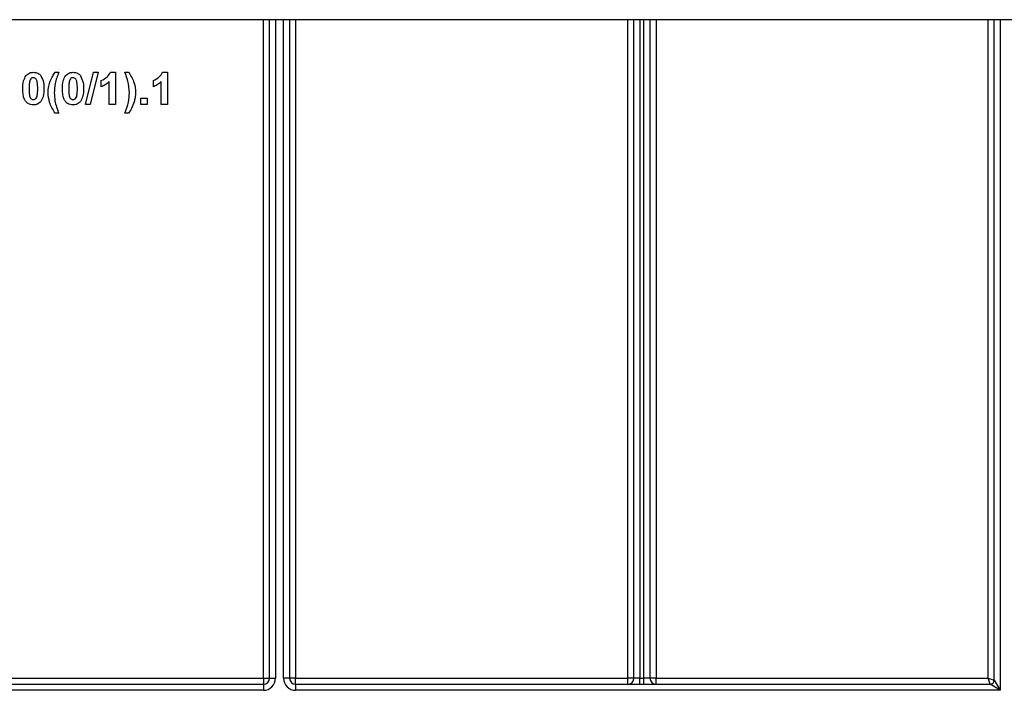
# Model space of a CAD drawing. Units: millimetres. Extents: x 6 to 418, y -29 to 291.
# Drawn here: x 83 to 107, y 213 to 229 of the extents above; entities that cross this region are included whole.
import ezdxf

# ---------------------------------------------------------------- set-up
doc = ezdxf.new("R2010")
doc.units = ezdxf.units.MM

msp = doc.modelspace()

# ---------------------------------------------------------------- linework, layer by layer
at = {"color": 7, "linetype": 'Continuous', "lineweight": 25}
for p, q in [((148.248446, 229.456195), (48.348446, 229.456195)), ((88.998446, 213.106195), (88.998446, 229.456195)), ((89.498446, 229.456195), (89.498446, 213.106195)), ((98.048446, 213.106195), (98.048446, 229.456195)), ((98.448446, 229.456195), (98.448446, 213.106195)), ((106.998446, 213.056195), (106.998446, 229.456195)), ((83.67319, 228.15008), (83.765497, 228.15008)), ((84.428959, 227.35008), (84.623991, 228.15008)), ((84.739856, 228.15008), (84.544985, 227.35008)), ((84.623991, 228.15008), (84.739856, 228.15008)), ((84.821908, 227.791106), (84.821908, 227.944952)), ((85.01678, 227.35008), (85.01678, 227.919631)), ((85.047228, 228.15008), (85.170626, 228.15008)), ((85.170626, 228.15008), (85.170626, 227.35008)), ((85.406523, 228.15008), (85.498831, 228.15008)), ((86.114215, 227.791106), (86.114215, 227.944952)), ((86.309087, 227.35008), (86.309087, 227.919631)), ((86.339536, 228.15008), (86.462933, 228.15008)), ((86.462933, 228.15008), (86.462933, 227.35008)), ((85.806523, 227.35008), (85.806523, 227.503926)), ((85.806523, 227.503926), (85.960369, 227.503926)), ((85.960369, 227.503926), (85.960369, 227.35008)), ((84.544985, 227.35008), (84.428959, 227.35008)), ((85.170626, 227.35008), (85.01678, 227.35008)), ((85.960369, 227.35008), (85.806523, 227.35008)), ((86.462933, 227.35008), (86.309087, 227.35008)), ((83.765497, 227.134696), (83.67319, 227.134696)), ((85.498831, 227.134696), (85.406523, 227.134696)), ((76.376747, 213.106195), (88.848446, 213.106195)), ((88.848446, 213.106195), (88.848446, 212.956195)), ((88.848446, 213.106195), (88.998446, 213.106195)), ((88.998446, 213.106195), (89.148446, 213.106195)), ((89.498446, 213.106195), (89.348446, 213.106195)), ((89.648446, 213.106195), (89.498446, 213.106195)), ((89.648446, 212.956195), (89.648446, 213.106195)), ((89.648446, 213.106195), (97.898446, 213.106195)), ((97.898446, 212.956195), (97.898446, 213.106195)), ((98.048446, 213.106195), (97.898446, 213.106195)), ((98.198446, 213.106195), (98.048446, 213.106195)), ((98.198446, 212.956195), (98.198446, 213.106195)), ((98.198446, 213.106195), (98.298446, 213.106195)), ((98.298446, 212.956195), (98.298446, 213.106195)), ((98.448446, 213.106195), (98.298446, 213.106195)), ((98.598446, 213.106195), (98.448446, 213.106195)), ((98.598446, 212.956195), (98.598446, 213.106195)), ((98.598446, 213.106195), (106.848446, 213.106195)), ((106.848446, 213.106195), (106.998446, 213.056195)), ((106.898446, 212.956195), (106.848446, 213.106195)), ((106.998446, 213.056195), (107.148446, 212.806195)), ((76.376747, 212.956195), (88.848446, 212.956195)), ((88.848446, 212.806195), (76.376747, 212.806195)), ((88.848446, 212.956195), (88.848446, 212.806195)), ((89.648446, 212.956195), (89.648446, 212.806195)), ((89.648446, 212.956195), (106.898446, 212.956195)), ((107.148446, 212.806195), (89.648446, 212.806195)), ((107.148446, 212.806195), (106.898446, 212.956195))]:
    msp.add_line(p, q, dxfattribs=at)
at = {"color": 8, "linetype": 'Continuous', "lineweight": 25}
for p, q in [((88.848446, 213.106195), (88.848446, 229.456195)), ((89.148446, 229.456195), (89.148446, 213.106195)), ((89.348446, 213.106195), (89.348446, 229.456195)), ((89.648446, 229.456195), (89.648446, 213.106195)), ((97.898446, 213.106195), (97.898446, 229.456195)), ((98.198446, 229.456195), (98.198446, 213.106195)), ((98.298446, 213.106195), (98.298446, 229.456195)), ((98.598446, 229.456195), (98.598446, 213.106195)), ((106.848446, 213.106195), (106.848446, 229.456195)), ((107.148446, 229.456195), (107.148446, 212.806195))]:
    msp.add_line(p, q, dxfattribs=at)
at = {"color": 7, "linetype": 'Continuous', "lineweight": 25}
for centre, radius, start, end in [((88.848446, 213.106195), 0.3, 270, 0), ((88.848446, 213.106195), 0.15, 270, 0), ((89.648446, 213.106195), 0.3, 180, 270), ((89.648446, 213.106195), 0.15, 180, 270), ((97.898446, 213.106195), 0.15, 270, 0), ((98.598446, 213.106195), 0.15, 180, 270), ((106.898446, 213.056195), 0.1, 270, 0)]:
    msp.add_arc(centre, radius, start, end, dxfattribs=at)
for points, knots in [([(82.87319, 227.746234), (82.873948, 227.810362), (82.875297, 227.924573), (82.928866, 228.024855), (82.952356, 228.06883)], [0, 0, 0, 0, 0.561489802, 1, 1, 1, 1]), ([(82.952356, 228.06883), (82.98146, 228.095619), (83.03361, 228.14362), (83.103738, 228.1481), (83.134728, 228.15008)], [0, 0, 0, 0, 0.558082648, 1, 1, 1, 1]), ([(83.044183, 227.938221), (83.038014, 227.902357), (83.026988, 227.838261), (83.027021, 227.773261), (83.027036, 227.744631)], [0, 0, 0, 0, 0.559540604, 1, 1, 1, 1]), ([(83.134728, 228.016747), (83.12259, 228.015457), (83.098339, 228.01288), (83.061049, 227.986634), (83.050582, 227.956589), (83.044183, 227.938221)], [0, 0, 0, 0, 0.280292347, 0.560017236, 1, 1, 1, 1]), ([(83.134728, 228.15008), (83.174525, 228.146438), (83.245647, 228.13993), (83.295697, 228.089903), (83.317741, 228.067869)], [0, 0, 0, 0, 0.559562317, 1, 1, 1, 1]), ([(83.242421, 227.744631), (83.242387, 227.798558), (83.242337, 227.87931), (83.217456, 227.973653), (83.175627, 228.012176), (83.148378, 228.015221), (83.134728, 228.016747)], [0, 0, 0, 0, 0.501644572, 0.751183234, 0.87536409, 1, 1, 1, 1]), ([(83.317741, 228.067869), (83.345459, 228.010742), (83.395172, 227.908283), (83.395931, 227.794828), (83.396267, 227.744631)], [0, 0, 0, 0, 0.55756047, 1, 1, 1, 1]), ([(83.498831, 227.642869), (83.501534, 227.698317), (83.506362, 227.797357), (83.538967, 227.89083), (83.553318, 227.931971)], [0, 0, 0, 0, 0.5598596, 1, 1, 1, 1]), ([(83.553318, 227.931971), (83.572076, 227.974705), (83.605574, 228.05102), (83.652528, 228.11981), (83.67319, 228.15008)], [0, 0, 0, 0, 0.55995666, 1, 1, 1, 1]), ([(83.765497, 228.15008), (83.729659, 228.057883), (83.665672, 227.893274), (83.656647, 227.717255), (83.652677, 227.639824)], [0, 0, 0, 0, 0.560097449, 1, 1, 1, 1]), ([(83.857805, 227.746234), (83.858563, 227.810362), (83.859913, 227.924573), (83.913481, 228.024855), (83.936972, 228.06883)], [0, 0, 0, 0, 0.561489802, 1, 1, 1, 1]), ([(83.936972, 228.06883), (83.966076, 228.095619), (84.018226, 228.14362), (84.088353, 228.1481), (84.119344, 228.15008)], [0, 0, 0, 0, 0.558082648, 1, 1, 1, 1]), ([(84.028799, 227.938221), (84.022629, 227.902357), (84.011604, 227.838261), (84.011637, 227.773261), (84.011651, 227.744631)], [0, 0, 0, 0, 0.559540604, 1, 1, 1, 1]), ([(84.119344, 228.016747), (84.107206, 228.015457), (84.082954, 228.01288), (84.045665, 227.986634), (84.035198, 227.956589), (84.028799, 227.938221)], [0, 0, 0, 0, 0.280292347, 0.560017236, 1, 1, 1, 1]), ([(84.119344, 228.15008), (84.159141, 228.146438), (84.230262, 228.13993), (84.280312, 228.089903), (84.302356, 228.067869)], [0, 0, 0, 0, 0.559562317, 1, 1, 1, 1]), ([(84.227036, 227.744631), (84.227003, 227.798558), (84.226953, 227.87931), (84.202072, 227.973653), (84.160243, 228.012176), (84.132993, 228.015221), (84.119344, 228.016747)], [0, 0, 0, 0, 0.501644572, 0.751183234, 0.87536409, 1, 1, 1, 1]), ([(84.302356, 228.067869), (84.330075, 228.010742), (84.379788, 227.908283), (84.380546, 227.794828), (84.380882, 227.744631)], [0, 0, 0, 0, 0.55756047, 1, 1, 1, 1]), ([(84.821908, 227.944952), (84.876159, 227.970678), (84.972864, 228.016536), (85.024542, 228.109339), (85.047228, 228.15008)], [0, 0, 0, 0, 0.560993246, 1, 1, 1, 1]), ([(85.01678, 227.919631), (84.984307, 227.889578), (84.926293, 227.835886), (84.853816, 227.804794), (84.821908, 227.791106)], [0, 0, 0, 0, 0.559747761, 1, 1, 1, 1]), ([(85.519344, 227.639824), (85.512468, 227.738287), (85.500177, 227.914298), (85.435166, 228.07797), (85.406523, 228.15008)], [0, 0, 0, 0, 0.5594189996, 1, 1, 1, 1]), ([(85.498831, 228.15008), (85.552975, 228.063981), (85.649663, 227.910228), (85.666001, 227.730128), (85.67319, 227.650881)], [0, 0, 0, 0, 0.559982552, 1, 1, 1, 1]), ([(86.114215, 227.944952), (86.168467, 227.970678), (86.265172, 228.016536), (86.316849, 228.109339), (86.339536, 228.15008)], [0, 0, 0, 0, 0.560993246, 1, 1, 1, 1]), ([(86.309087, 227.919631), (86.276614, 227.889578), (86.218601, 227.835886), (86.146124, 227.804794), (86.114215, 227.791106)], [0, 0, 0, 0, 0.559747761, 1, 1, 1, 1]), ([(83.134728, 227.339824), (83.111844, 227.341288), (83.066104, 227.344215), (83.002403, 227.372655), (82.949862, 227.417628), (82.877019, 227.535509), (82.874891, 227.652613), (82.87319, 227.746234)], [0, 0, 0, 0, 0.125352676, 0.250544271, 0.375813364, 0.500980988, 1, 1, 1, 1]), ([(83.027036, 227.744631), (83.027102, 227.690796), (83.027201, 227.610178), (83.051911, 227.515839), (83.093884, 227.477574), (83.121092, 227.474632), (83.134728, 227.473157)], [0, 0, 0, 0, 0.50168528, 0.751272638, 0.875339769, 1, 1, 1, 1]), ([(83.225273, 227.551683), (83.231447, 227.587426), (83.24248, 227.651306), (83.242439, 227.716095), (83.242421, 227.744631)], [0, 0, 0, 0, 0.559536967, 1, 1, 1, 1]), ([(83.396267, 227.744631), (83.395595, 227.680309), (83.394399, 227.565754), (83.340663, 227.465177), (83.3171, 227.421074)], [0, 0, 0, 0, 0.561492777, 1, 1, 1, 1]), ([(84.119344, 227.339824), (84.096459, 227.341288), (84.05072, 227.344215), (83.987019, 227.372655), (83.934478, 227.417628), (83.861635, 227.535509), (83.859507, 227.652613), (83.857805, 227.746234)], [0, 0, 0, 0, 0.125352676, 0.250544271, 0.375813364, 0.500980988, 1, 1, 1, 1]), ([(84.011651, 227.744631), (84.011717, 227.690796), (84.011816, 227.610178), (84.036526, 227.515839), (84.0785, 227.477574), (84.105707, 227.474632), (84.119344, 227.473157)], [0, 0, 0, 0, 0.50168528, 0.751272638, 0.875339769, 1, 1, 1, 1]), ([(84.209888, 227.551683), (84.216062, 227.587426), (84.227096, 227.651306), (84.227054, 227.716095), (84.227036, 227.744631)], [0, 0, 0, 0, 0.559536967, 1, 1, 1, 1]), ([(84.380882, 227.744631), (84.38021, 227.680309), (84.379014, 227.565754), (84.325279, 227.465177), (84.301715, 227.421074)], [0, 0, 0, 0, 0.561492777, 1, 1, 1, 1]), ([(83.134728, 227.473157), (83.146876, 227.474426), (83.171142, 227.476962), (83.20839, 227.503288), (83.218868, 227.533322), (83.225273, 227.551683)], [0, 0, 0, 0, 0.280337311, 0.560025572, 1, 1, 1, 1]), ([(83.3171, 227.421074), (83.288003, 227.394271), (83.235863, 227.346243), (83.165725, 227.341791), (83.134728, 227.339824)], [0, 0, 0, 0, 0.558064155, 1, 1, 1, 1]), ([(83.67319, 227.134696), (83.61977, 227.222818), (83.524379, 227.380176), (83.506637, 227.562603), (83.498831, 227.642869)], [0, 0, 0, 0, 0.560012575, 1, 1, 1, 1]), ([(83.652677, 227.639824), (83.655987, 227.573327), (83.6619, 227.454554), (83.693219, 227.339947), (83.707004, 227.289503)], [0, 0, 0, 0, 0.559858821, 1, 1, 1, 1]), ([(84.119344, 227.473157), (84.131491, 227.474426), (84.155758, 227.476962), (84.193006, 227.503288), (84.203483, 227.533322), (84.209888, 227.551683)], [0, 0, 0, 0, 0.280337311, 0.560025572, 1, 1, 1, 1]), ([(84.301715, 227.421074), (84.272618, 227.394271), (84.220478, 227.346243), (84.15034, 227.341791), (84.119344, 227.339824)], [0, 0, 0, 0, 0.558064155, 1, 1, 1, 1]), ([(85.406523, 227.134696), (85.441811, 227.225968), (85.504842, 227.388998), (85.514912, 227.563164), (85.519344, 227.639824)], [0, 0, 0, 0, 0.55984607, 1, 1, 1, 1]), ([(85.67319, 227.650881), (85.670816, 227.605981), (85.666575, 227.525773), (85.645686, 227.44829), (85.636491, 227.414183)], [0, 0, 0, 0, 0.5598066878, 1, 1, 1, 1]), ([(83.707004, 227.289503), (83.717078, 227.260287), (83.735069, 227.208111), (83.756199, 227.15713), (83.765497, 227.134696)], [0, 0, 0, 0, 0.559955546, 1, 1, 1, 1]), ([(85.636491, 227.414183), (85.616778, 227.359019), (85.581563, 227.260473), (85.524119, 227.173141), (85.498831, 227.134696)], [0, 0, 0, 0, 0.5597809608, 1, 1, 1, 1])]:
    msp.add_open_spline(points, degree=3, knots=knots, dxfattribs=at)

doc.saveas('drawing.dxf')
